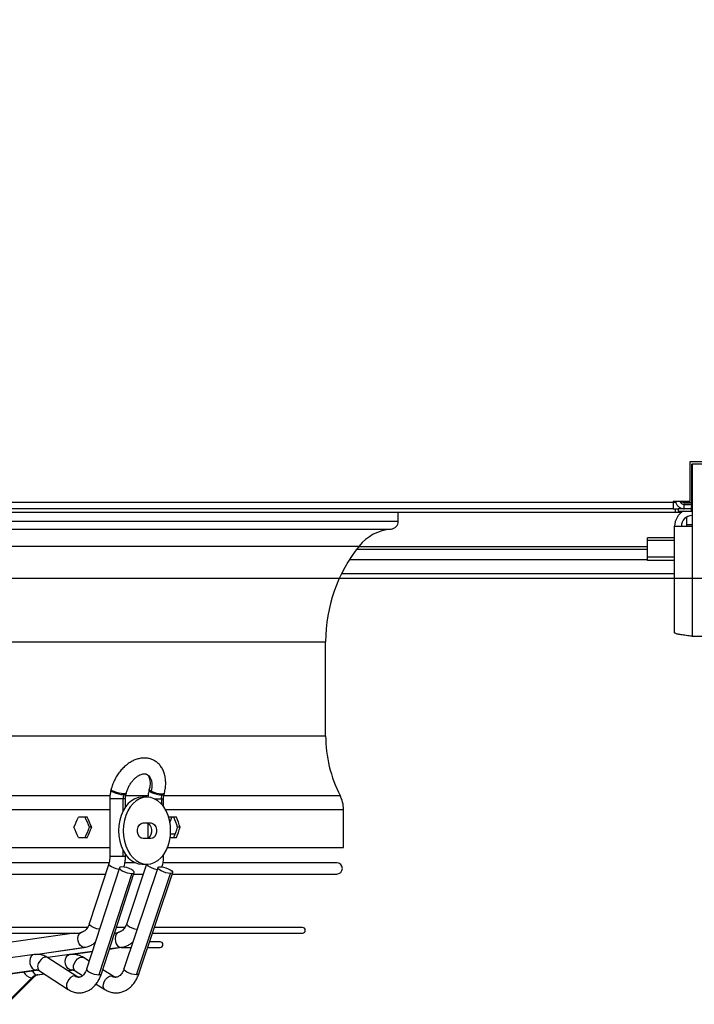
# Model space of a CAD drawing. Units: millimetres. Extents: x 5 to 414, y 3 to 291.
# Drawn here: x 137 to 158, y 84 to 113 of the extents above; entities that cross this region are included whole.
import ezdxf

# ---------------------------------------------------------------- set-up
doc = ezdxf.new("R2010")
doc.units = ezdxf.units.MM
doc.layers.add('GEOMETRY', color=7, linetype='Continuous')
doc.styles.add('SLDTEXTSTYLE0', font='TXT', dxfattribs={"width": 0.605})
doc.dimstyles.new('SLDDIMSTYLE3', dxfattribs={"dimtxt": 5.136637, "dimasz": 3.5, "dimexe": 0, "dimexo": 0.0625, "dimgap": 1.284159, "dimtad": 1, "dimdec": 0, "dimlfac": 15, "dimrnd": 1e-09, "dimzin": 12, "dimdsep": 46, "dimtxsty": 'SLDTEXTSTYLE0', "dimsah": 1, "dimcen": 0.09, "dimadec": 0, "dimazin": 3, "dimtol": 1, "dimtp": 2, "dimtm": 2, "dimtfac": 1, "dimtdec": 0, "dimtofl": 0, "dimtmove": 0, "dimatfit": 3, "dimfxl": 0, "dimfrac": 2, "dimtolj": 1, "dimarcsym": 0})

# ---------------------------------------------------------------- blocks, each defined once
blk = doc.blocks.new('_D_7')
at = {"layer": 'GEOMETRY'}
for p, q in [((99.284, 145.475), (208.838, 145.475)), ((207.838, 145.475), (207.838, 96.342)), ((99.02, 96.342), (208.838, 96.342))]:
    blk.add_line(p, q, dxfattribs=at)
for points in [[(207.838, 145.475), (207.048, 140.338), (208.628, 140.338)], [(207.838, 96.342), (208.628, 101.479), (207.048, 101.479)]]:
    blk.add_solid(points, dxfattribs=at)
at = {"layer": 'GEOMETRY', "char_height": 5.2917, "attachment_point": 1, "rotation": 90, "style": 'SLDTEXTSTYLE0'}
for s, insert in [('±2', (201.017, 123.897)), ('737', (201.017, 110.154))]:
    blk.add_mtext(s, dxfattribs=dict(at, insert=insert))

msp = doc.modelspace()

# ---------------------------------------------------------------- linework, layer by layer
at = {"color": 7, "linetype": 'Continuous', "lineweight": 25}
for p, q in [((157.471, 99.809), (157.471, 98.622)), ((158.688, 99.809), (157.471, 99.809)), ((157.518, 99.742), (157.518, 98.476)), ((157.518, 99.742), (157.538, 99.742)), ((159.871, 99.742), (157.538, 99.742)), ((157.538, 99.742), (157.538, 97.889)), ((93.771, 98.609), (156.971, 98.609)), ((156.971, 98.409), (93.771, 98.409)), ((157.471, 98.622), (156.971, 98.622)), ((156.971, 98.622), (156.971, 98.609)), ((156.971, 98.609), (156.971, 98.409)), ((157.049, 98.609), (156.971, 98.609)), ((157.051, 98.602), (156.971, 98.602)), ((156.971, 98.409), (157.038, 98.409)), ((157.038, 98.409), (157.038, 98.309)), ((157.038, 98.409), (157.118, 98.409)), ((157.118, 98.409), (157.118, 98.342)), ((157.518, 98.409), (157.118, 98.409)), ((157.206, 98.602), (157.196, 98.602)), ((157.518, 98.589), (157.305, 98.589)), ((157.305, 98.581), (157.305, 98.588)), ((157.305, 98.588), (157.518, 98.588)), ((157.518, 98.581), (157.305, 98.581)), ((157.305, 98.409), (157.305, 98.542)), ((157.305, 98.542), (157.518, 98.542)), ((157.518, 98.342), (157.518, 98.476)), ((93.705, 98.309), (157.038, 98.309)), ((148.771, 98.037), (148.771, 98.309)), ((157.038, 98.309), (157.231, 98.309)), ((157.118, 98.342), (157.518, 98.342)), ((157.371, 98.162), (157.371, 97.929)), ((157.538, 98.342), (157.518, 98.342)), ((157.018, 94.711), (157.018, 97.889)), ((157.018, 97.889), (157.538, 97.889)), ((157.371, 97.929), (157.371, 97.889)), ((157.538, 97.889), (157.538, 94.609)), ((157.018, 97.544), (156.205, 97.544)), ((156.205, 97.466), (156.205, 97.544)), ((147.536, 97.209), (156.205, 97.209)), ((156.205, 96.969), (156.205, 97.466)), ((157.018, 96.969), (156.205, 96.969)), ((156.205, 96.866), (156.205, 96.969)), ((157.018, 96.866), (156.205, 96.866)), ((147.081, 96.476), (157.018, 96.476)), ((157.538, 94.609), (159.871, 94.609)), ((146.605, 91.642), (146.605, 94.445)), ((140.206, 90.046), (140.197, 90.014)), ((140.576, 89.876), (140.584, 89.908)), ((140.649, 89.898), (140.657, 89.929)), ((141.342, 90.046), (141.334, 90.014)), ((141.726, 89.908), (141.718, 89.876)), ((141.786, 89.898), (141.794, 89.929)), ((140.166, 89.762), (140.166, 88.042)), ((140.564, 89.762), (140.562, 89.762)), ((140.633, 89.516), (140.633, 89.762)), ((141.274, 89.809), (141.133, 89.809)), ((141.701, 89.762), (141.703, 89.762)), ((141.769, 89.523), (141.769, 89.762)), ((147.138, 88.309), (147.138, 89.443)), ((139.495, 89.209), (139.229, 89.209)), ((141.156, 89.042), (141.392, 89.042)), ((141.302, 89.03), (141.302, 88.587)), ((142.156, 89.209), (141.934, 89.209)), ((141.955, 89.045), (142.018, 89.209)), ((139.626, 88.909), (139.562, 88.909)), ((142.115, 88.707), (141.993, 88.707)), ((142.266, 88.909), (142.189, 88.909)), ((139.229, 88.609), (139.495, 88.609)), ((141.392, 88.576), (141.156, 88.576)), ((141.967, 88.609), (142.156, 88.609)), ((110.576, 88.309), (140.166, 88.309)), ((140.633, 88.042), (140.633, 88.102)), ((141.886, 88.309), (147.138, 88.309)), ((140.147, 87.849), (125.371, 87.849)), ((140.132, 87.818), (139.553, 86.034)), ((140.934, 87.849), (140.618, 87.849)), ((141.263, 87.809), (140.669, 86.036)), ((141.133, 87.809), (141.274, 87.809)), ((146.938, 87.849), (141.758, 87.849)), ((141.769, 88.042), (141.769, 88.095)), ((125.371, 87.516), (140.034, 87.516)), ((140.452, 87.703), (139.473, 84.682)), ((140.821, 87.532), (139.842, 84.511)), ((139.916, 84.538), (140.896, 87.559)), ((141.599, 87.705), (140.587, 84.684)), ((140.882, 87.516), (141.165, 87.516)), ((140.96, 84.511), (141.972, 87.532)), ((141.029, 84.536), (142.041, 87.557)), ((142.027, 87.516), (146.938, 87.516)), ((139.505, 85.923), (125.371, 85.923)), ((125.371, 85.756), (139.25, 85.756)), ((139.101, 85.756), (136.412, 85.367)), ((140.312, 85.756), (140.358, 85.756)), ((140.62, 85.923), (140.366, 85.923)), ((141.438, 85.756), (145.913, 85.756)), ((145.913, 85.923), (141.494, 85.923)), ((141.668, 85.495), (141.35, 85.495)), ((137.947, 85.117), (139.416, 85.33)), ((139, 85.117), (139.643, 85.207)), ((140.157, 85.279), (140.518, 85.33)), ((140.508, 85.329), (140.802, 85.329)), ((141.295, 85.329), (141.668, 85.329)), ((137.91, 85.115), (136.929, 84.973)), ((138.966, 85.115), (138.315, 85.023)), ((139.18, 84.463), (138.319, 85.021)), ((139.549, 84.917), (139.38, 85.023)), ((137.96, 84.652), (136.979, 84.51)), ((136.996, 84.511), (137.977, 84.653)), ((138.065, 84.63), (138.926, 84.072)), ((138.914, 84.636), (139.031, 84.653)), ((139.031, 84.653), (139.015, 84.652)), ((139.031, 84.653), (139.036, 84.653)), ((139.132, 84.628), (139.355, 84.488)), ((140.269, 84.465), (139.957, 84.661)), ((137.049, 83.63), (137.841, 84.424)), ((137.116, 83.655), (137.908, 84.449)), ((138.018, 84.511), (138.208, 84.537)), ((139.756, 84.236), (140.021, 84.07))]:
    msp.add_line(p, q, dxfattribs=at)
at = {"color": 8, "linetype": 'Continuous', "lineweight": 25}
for p, q in [((157.305, 98.622), (157.305, 98.589)), ((157.305, 98.588), (157.305, 98.589)), ((157.518, 98.476), (157.538, 98.476)), ((101.971, 98.037), (148.771, 98.037)), ((102.185, 97.804), (148.557, 97.804)), ((157.538, 97.929), (157.371, 97.929)), ((103.139, 97.295), (147.603, 97.295)), ((156.205, 97.272), (147.585, 97.272)), ((157.018, 97.466), (156.205, 97.466)), ((147.319, 96.898), (156.205, 96.898)), ((104.138, 94.445), (146.605, 94.445)), ((104.138, 91.642), (146.605, 91.642)), ((110.563, 89.856), (140.18, 89.856)), ((140.562, 89.762), (140.166, 89.762)), ((140.562, 89.399), (140.562, 89.762)), ((140.633, 89.762), (140.564, 89.762)), ((140.646, 89.856), (141.317, 89.856)), ((141.487, 89.762), (141.701, 89.762)), ((141.703, 89.762), (141.769, 89.762)), ((141.703, 89.762), (141.703, 89.603)), ((141.779, 89.856), (147.038, 89.856)), ((110.576, 89.443), (140.166, 89.443)), ((141.821, 89.443), (147.138, 89.443)), ((140.562, 88.042), (140.562, 88.219)), ((140.562, 88.042), (140.166, 88.042)), ((140.633, 88.042), (140.562, 88.042)), ((141.728, 88.042), (141.769, 88.042)), ((137.937, 85.117), (139.399, 85.329)), ((139.643, 85.209), (138.991, 85.117)), ((139.416, 85.33), (139.399, 85.329)), ((140.502, 85.329), (140.157, 85.281)), ((140.502, 85.329), (140.518, 85.33)), ((137.96, 84.652), (137.977, 84.653)), ((138.912, 84.637), (139.015, 84.652)), ((138.003, 84.51), (138.206, 84.538)), ((138.018, 84.511), (138.003, 84.51))]:
    msp.add_line(p, q, dxfattribs=at)
at = {"color": 8, "linetype": 'Continuous', "lineweight": 25, "flags": 128}
for points in [[(141.263, 90.493), (141.321, 90.451), (141.372, 90.386), (141.407, 90.302), (141.424, 90.205), (141.423, 90.099), (141.403, 89.987)], [(140.576, 89.876), (140.509, 89.882), (140.432, 89.896), (140.355, 89.917), (140.285, 89.943), (140.232, 89.971), (140.202, 89.997), (140.197, 90.014)], [(140.584, 89.908), (140.517, 89.913), (140.441, 89.927), (140.363, 89.949), (140.293, 89.975), (140.24, 90.002), (140.21, 90.028), (140.206, 90.046)], [(140.649, 89.898), (140.648, 89.895), (140.625, 89.881), (140.578, 89.876)], [(140.657, 89.929), (140.652, 89.921), (140.637, 89.913), (140.614, 89.909), (140.584, 89.908)], [(141.334, 90.014), (141.34, 89.995), (141.372, 89.969), (141.426, 89.942), (141.496, 89.916), (141.573, 89.895), (141.65, 89.881), (141.715, 89.876)], [(141.342, 90.045), (141.342, 90.043), (141.345, 90.031), (141.357, 90.018), (141.376, 90.003), (141.403, 89.987)], [(141.718, 89.876), (141.764, 89.882), (141.785, 89.896), (141.786, 89.898)], [(141.726, 89.908), (141.772, 89.913), (141.793, 89.927), (141.794, 89.929)], [(140.436, 87.653), (140.435, 87.654), (140.359, 87.671), (140.282, 87.697), (140.214, 87.729), (140.163, 87.764), (140.135, 87.796), (140.132, 87.818)], [(141.267, 87.809), (141.272, 87.796), (141.302, 87.764), (141.355, 87.729), (141.424, 87.697), (141.501, 87.671), (141.576, 87.654), (141.581, 87.653)], [(139.857, 85.869), (139.856, 85.869), (139.78, 85.886), (139.703, 85.912), (139.635, 85.945), (139.584, 85.979), (139.556, 86.011), (139.553, 86.034)], [(140.669, 86.036), (140.674, 86.011), (140.704, 85.979), (140.757, 85.945), (140.826, 85.912), (140.903, 85.886), (140.978, 85.869), (140.983, 85.868)], [(137.91, 85.115), (137.871, 85.102), (137.823, 85.062), (137.79, 85), (137.775, 84.924), (137.781, 84.843), (137.806, 84.768), (137.848, 84.706), (137.901, 84.666), (137.96, 84.652)], [(138.319, 85.021), (138.285, 85.035), (138.23, 85.035), (138.171, 85.013), (138.114, 84.97), (138.065, 84.911), (138.03, 84.843), (138.013, 84.773), (138.015, 84.709), (138.036, 84.658), (138.065, 84.63)], [(139.015, 84.652), (138.962, 84.664), (138.912, 84.7), (138.872, 84.757), (138.845, 84.827), (138.836, 84.903), (138.843, 84.977), (138.868, 85.041), (138.907, 85.088), (138.955, 85.113), (138.966, 85.115)], [(139.132, 84.628), (139.099, 84.662), (139.081, 84.719), (139.084, 84.788), (139.108, 84.862), (139.15, 84.932), (139.204, 84.988), (139.265, 85.025), (139.325, 85.038)], [(139.325, 85.038), (139.376, 85.025), (139.38, 85.023)], [(137.992, 84.654), (137.981, 84.654), (137.96, 84.652)], [(139.049, 84.654), (139.037, 84.654), (139.015, 84.652)], [(139.473, 84.682), (139.476, 84.659), (139.504, 84.627), (139.555, 84.593), (139.623, 84.561), (139.699, 84.534), (139.775, 84.517), (139.842, 84.511)], [(140.96, 84.511), (140.895, 84.517), (140.82, 84.534), (140.743, 84.561), (140.674, 84.593), (140.622, 84.627), (140.591, 84.659), (140.587, 84.684)], [(137.907, 84.448), (137.888, 84.434), (137.841, 84.424)], [(139.12, 84.48), (139.059, 84.468), (138.997, 84.431), (138.941, 84.374), (138.9, 84.305), (138.877, 84.231), (138.875, 84.161), (138.894, 84.105), (138.927, 84.072)], [(139.18, 84.463), (139.173, 84.468), (139.12, 84.48)], [(139.842, 84.511), (139.89, 84.517), (139.915, 84.534), (139.916, 84.538)], [(140.021, 84.07), (139.988, 84.105), (139.97, 84.161), (139.974, 84.231), (139.998, 84.305), (140.039, 84.374), (140.094, 84.431), (140.155, 84.468), (140.214, 84.48)], [(140.214, 84.48), (140.266, 84.468), (140.269, 84.465)], [(141.029, 84.536), (141.028, 84.534), (141.006, 84.517), (140.96, 84.511)]]:
    msp.add_lwpolyline(points, dxfattribs=at)
at = {"color": 7, "linetype": 'Continuous', "lineweight": 25, "flags": 128}
for points in [[(141.133, 89.809), (141.022, 89.797), (140.914, 89.76), (140.811, 89.7), (140.717, 89.618), (140.633, 89.516), (140.56, 89.397), (140.502, 89.263), (140.46, 89.118), (140.434, 88.965), (140.425, 88.809)], [(141.981, 88.809), (141.972, 88.965), (141.946, 89.118), (141.904, 89.263), (141.846, 89.397), (141.774, 89.516), (141.69, 89.618), (141.595, 89.7), (141.492, 89.76), (141.385, 89.797), (141.274, 89.809), (141.163, 89.797), (141.055, 89.76), (140.953, 89.7), (140.858, 89.618), (140.774, 89.516), (140.702, 89.397), (140.644, 89.263), (140.601, 89.118), (140.576, 88.965), (140.567, 88.809)], [(141.156, 88.576), (141.1, 88.59), (141.05, 88.63), (141.013, 88.692), (140.994, 88.768), (140.994, 88.849), (141.013, 88.926), (141.05, 88.988), (141.1, 89.028), (141.156, 89.042)], [(141.25, 89.042), (141.307, 89.028), (141.356, 88.988), (141.393, 88.926), (141.413, 88.849), (141.413, 88.768), (141.393, 88.692), (141.356, 88.63), (141.307, 88.59), (141.25, 88.576)], [(141.392, 89.042), (141.448, 89.028), (141.498, 88.988), (141.535, 88.926), (141.554, 88.849), (141.554, 88.768), (141.535, 88.692), (141.498, 88.63), (141.448, 88.59), (141.392, 88.576)], [(140.425, 88.809), (140.434, 88.652), (140.46, 88.5), (140.502, 88.355), (140.56, 88.221), (140.633, 88.102), (140.717, 88), (140.811, 87.918), (140.914, 87.858), (141.022, 87.821), (141.133, 87.809)], [(140.567, 88.809), (140.576, 88.652), (140.601, 88.5), (140.644, 88.355), (140.702, 88.221), (140.774, 88.102), (140.858, 88), (140.953, 87.918), (141.055, 87.858), (141.163, 87.821), (141.274, 87.809), (141.385, 87.821), (141.492, 87.858), (141.595, 87.918), (141.69, 88), (141.774, 88.102), (141.846, 88.221), (141.904, 88.355), (141.946, 88.5), (141.972, 88.652), (141.981, 88.809)], [(140.527, 87.73), (140.479, 87.724), (140.454, 87.707), (140.456, 87.68), (140.484, 87.648), (140.535, 87.614), (140.603, 87.582), (140.679, 87.555), (140.755, 87.538), (140.821, 87.532)], [(140.821, 87.532), (140.87, 87.538), (140.895, 87.555), (140.893, 87.582), (140.865, 87.614), (140.814, 87.648), (140.746, 87.68), (140.669, 87.707), (140.593, 87.724), (140.527, 87.73)], [(141.972, 87.532), (141.911, 87.538), (141.84, 87.553), (141.767, 87.577), (141.7, 87.607), (141.646, 87.639), (141.61, 87.671), (141.598, 87.698), (141.609, 87.718), (141.643, 87.728), (141.697, 87.728), (141.764, 87.718), (141.836, 87.698), (141.908, 87.671), (141.969, 87.639), (142.015, 87.607), (142.039, 87.577), (142.04, 87.553), (142.016, 87.538), (141.972, 87.532)], [(139.399, 85.329), (139.342, 85.342), (139.29, 85.38), (139.248, 85.439), (139.222, 85.511), (139.214, 85.59), (139.225, 85.665), (139.254, 85.728), (139.298, 85.772)], [(140.398, 85.769), (140.358, 85.724), (140.331, 85.66), (140.322, 85.586), (140.331, 85.508), (140.357, 85.437), (140.398, 85.379), (140.448, 85.342), (140.502, 85.329)]]:
    msp.add_lwpolyline(points, dxfattribs=at)
at = {"color": 7, "linetype": 'Continuous', "lineweight": 25}
for centre, radius, start, end in [((157.538, 97.889), 0.52, 119.3321, 180), ((157.538, 97.889), 0.32, 90, 180), ((148.671, 96.442), 1.367, 94.7802, 141.3752), ((148.538, 98.037), 0.233, 274.7802, 0), ((151.171, 94.445), 4.567, 141.3752, 180), ((150.505, 91.642), 3.9, 180, 207.266), ((141.023, 89.763), 0.459, 165.7, 180.0858), ((140.578, 90.225), 0.349, 269.5553, 269.9983), ((141.753, 90.711), 0.804, 244.1841, 268.0371), ((142.16, 89.763), 0.459, 165.7, 180.0858), ((141.715, 90.21), 0.333, 269.9982, 270.455), ((146.238, 89.443), 0.9, 0, 27.266), ((146.938, 87.682), 0.167, 270, 90), ((145.913, 85.839), 0.0833, 270, 90), ((141.668, 85.412), 0.0833, 270, 90), ((138.049, 84.226), 0.287, 99.1902, 136.4161)]:
    msp.add_arc(centre, radius, start, end, dxfattribs=at)
at = {"color": 8, "linetype": 'Continuous', "lineweight": 25}
for centre, radius, start, end in [((137.888, 84.761), 0.341, 208.9159, 262.0234), ((138.031, 84.7), 0.192, 199.8553, 261.7093), ((139.255, 84.68), 0.241, 236.0256, 269.3057), ((140.353, 84.695), 0.255, 237.0107, 269.3093)]:
    msp.add_arc(centre, radius, start, end, dxfattribs=at)
at = {"color": 7, "linetype": 'Continuous', "lineweight": 25}
for centre, major_axis, ratio, start_param, end_param in [((125.371, 89.509), (18.583, 37.275), 0.30407, 4.846917, 4.854875), ((125.371, 89.509), (-18.497, 37.104), 0.30407, 4.545957, 4.553952), ((125.371, 89.509), (-18.583, 37.275), 0.30407, 4.54603, 4.553988), ((125.371, 89.509), (16.577, 37.172), 0.379473, 4.871619, 4.872073), ((125.371, 89.509), (-16.501, 37.002), 0.379473, 4.528759, 4.536754), ((125.371, 89.509), (-16.577, 37.172), 0.379473, 4.528832, 4.53679), ((125.371, 88.309), (-18.583, 37.275), 0.30407, 4.569903, 4.577861), ((125.371, 88.309), (18.497, 37.104), 0.30407, 4.870826, 4.878821), ((125.371, 88.309), (18.583, 37.275), 0.30407, 4.87079, 4.878748), ((125.371, 88.309), (16.501, 37.002), 0.379473, 4.888024, 4.896019), ((125.371, 88.309), (16.577, 37.172), 0.379473, 4.887988, 4.895946)]:
    msp.add_ellipse(centre, major_axis=major_axis, ratio=ratio, start_param=start_param, end_param=end_param, dxfattribs=at)
for points, knots in [([(157.047, 98.622), (157.049, 98.61), (157.054, 98.567), (157.096, 98.503), (157.165, 98.442), (157.24, 98.413), (157.287, 98.41), (157.305, 98.409)], [0, 0, 0, 0, 0.102712, 0.354635, 0.606559, 0.858482, 1, 1, 1, 1]), ([(157.305, 98.589), (157.273, 98.596), (157.22, 98.607), (157.175, 98.618), (157.156, 98.622)], [0, 0, 0, 0, 0.575212, 1, 1, 1, 1]), ([(157.188, 98.615), (157.193, 98.605), (157.206, 98.581), (157.242, 98.555), (157.279, 98.543), (157.3, 98.542), (157.305, 98.542)], [0, 0, 0, 0, 0.226744, 0.562383, 0.898021, 1, 1, 1, 1]), ([(157.538, 94.609), (157.479, 94.616), (157.361, 94.631), (157.204, 94.653), (157.087, 94.675), (157.026, 94.694), (157.02, 94.706), (157.018, 94.711)], [0, 0, 0, 0, 0.216358, 0.432723, 0.649088, 0.865454, 1, 1, 1, 1]), ([(141.794, 89.929), (141.8, 89.955), (141.818, 90.029), (141.833, 90.15), (141.835, 90.291), (141.818, 90.427), (141.782, 90.554), (141.728, 90.67), (141.657, 90.77), (141.572, 90.851), (141.475, 90.913), (141.371, 90.954), (141.26, 90.976), (141.147, 90.977), (141.031, 90.96), (140.914, 90.922), (140.799, 90.866), (140.687, 90.791), (140.58, 90.7), (140.482, 90.594), (140.394, 90.475), (140.319, 90.347), (140.258, 90.214), (140.223, 90.112), (140.208, 90.056), (140.206, 90.046)], [0, 0, 0, 0, 0.026036, 0.073718, 0.121731, 0.169953, 0.218036, 0.265475, 0.311747, 0.356595, 0.400171, 0.442939, 0.485408, 0.528116, 0.571597, 0.616168, 0.661847, 0.708386, 0.755418, 0.802611, 0.849803, 0.896987, 0.944216, 0.989029, 1, 1, 1, 1]), ([(140.657, 89.929), (140.662, 89.946), (140.676, 89.997), (140.709, 90.081), (140.76, 90.179), (140.82, 90.268), (140.888, 90.347), (140.959, 90.411), (141.031, 90.46), (141.098, 90.492), (141.157, 90.508), (141.206, 90.51), (141.239, 90.505), (141.255, 90.496), (141.261, 90.493)], [0, 0, 0, 0, 0.045242, 0.135163, 0.225401, 0.315604, 0.405288, 0.494151, 0.582062, 0.669263, 0.75657, 0.84563, 0.940498, 1, 1, 1, 1]), ([(141.261, 90.493), (141.266, 90.49), (141.282, 90.483), (141.305, 90.46), (141.332, 90.419), (141.353, 90.361), (141.366, 90.288), (141.368, 90.201), (141.359, 90.118), (141.347, 90.065), (141.342, 90.046)], [0, 0, 0, 0, 0.078288, 0.231911, 0.369654, 0.500976, 0.640733, 0.778707, 0.916771, 1, 1, 1, 1]), ([(140.197, 90.014), (140.192, 89.99), (140.177, 89.925), (140.167, 89.84), (140.166, 89.779), (140.166, 89.762)], [0, 0, 0, 0, 0.290258, 0.801498, 1, 1, 1, 1]), ([(140.633, 89.762), (140.633, 89.776), (140.634, 89.815), (140.64, 89.861), (140.648, 89.892), (140.649, 89.898)], [0, 0, 0, 0, 0.290062, 0.851947, 1, 1, 1, 1]), ([(141.334, 90.014), (141.328, 89.99), (141.313, 89.925), (141.305, 89.856), (141.304, 89.811), (141.304, 89.81)], [0, 0, 0, 0, 0.356454, 0.984288, 1, 1, 1, 1]), ([(141.769, 89.762), (141.769, 89.776), (141.77, 89.815), (141.777, 89.861), (141.784, 89.892), (141.786, 89.898)], [0, 0, 0, 0, 0.290062, 0.851947, 1, 1, 1, 1]), ([(140.166, 88.042), (140.166, 88.026), (140.165, 87.977), (140.155, 87.9), (140.139, 87.844), (140.132, 87.818)], [0, 0, 0, 0, 0.209217, 0.629844, 1, 1, 1, 1]), ([(140.59, 87.724), (140.592, 87.732), (140.608, 87.784), (140.624, 87.883), (140.632, 87.982), (140.633, 88.035), (140.633, 88.042)], [0, 0, 0, 0, 0.080157, 0.515412, 0.928826, 1, 1, 1, 1]), ([(141.725, 87.723), (141.727, 87.731), (141.743, 87.783), (141.76, 87.881), (141.769, 87.981), (141.769, 88.034), (141.769, 88.042)], [0, 0, 0, 0, 0.076968, 0.511091, 0.92379, 1, 1, 1, 1]), ([(139.243, 85.757), (139.244, 85.757), (139.245, 85.756), (139.249, 85.756), (139.257, 85.757), (139.266, 85.759), (139.279, 85.764), (139.29, 85.769), (139.298, 85.772)], [0, 0, 0, 0, 0.01013, 0.173347, 0.335097, 0.494888, 0.661297, 1, 1, 1, 1]), ([(139.298, 85.772), (139.305, 85.775), (139.32, 85.782), (139.341, 85.79), (139.353, 85.792), (139.358, 85.792)], [0, 0, 0, 0, 0.329985, 0.736166, 1, 1, 1, 1]), ([(139.553, 86.034), (139.548, 86.02), (139.534, 85.979), (139.503, 85.919), (139.462, 85.862), (139.42, 85.823), (139.384, 85.801), (139.366, 85.796), (139.357, 85.794)], [0, 0, 0, 0, 0.093692, 0.280507, 0.466055, 0.652009, 0.84229, 1, 1, 1, 1]), ([(140.35, 85.757), (140.351, 85.757), (140.354, 85.756), (140.36, 85.756), (140.368, 85.758), (140.381, 85.762), (140.392, 85.766), (140.398, 85.769)], [0, 0, 0, 0, 0.140467, 0.309826, 0.479697, 0.653189, 1, 1, 1, 1]), ([(140.398, 85.769), (140.406, 85.773), (140.422, 85.78), (140.444, 85.789), (140.457, 85.791), (140.463, 85.792)], [0, 0, 0, 0, 0.319012, 0.654142, 1, 1, 1, 1]), ([(140.669, 86.036), (140.665, 86.022), (140.65, 85.981), (140.618, 85.921), (140.575, 85.864), (140.531, 85.824), (140.492, 85.802), (140.472, 85.797), (140.463, 85.795)], [0, 0, 0, 0, 0.093943, 0.282979, 0.471242, 0.660373, 0.854675, 1, 1, 1, 1]), ([(139.416, 85.33), (139.44, 85.335), (139.501, 85.346), (139.593, 85.382), (139.674, 85.428), (139.717, 85.466), (139.731, 85.479)], [0, 0, 0, 0, 0.213191, 0.526674, 0.842403, 1, 1, 1, 1]), ([(140.518, 85.33), (140.542, 85.334), (140.604, 85.345), (140.698, 85.381), (140.788, 85.432), (140.837, 85.475), (140.858, 85.493)], [0, 0, 0, 0, 0.198677, 0.4945, 0.792066, 1, 1, 1, 1]), ([(138.319, 85.021), (138.298, 85.034), (138.243, 85.067), (138.148, 85.103), (138.038, 85.122), (137.958, 85.121), (137.917, 85.116), (137.91, 85.115)], [0, 0, 0, 0, 0.1707573, 0.4415592, 0.7067066, 0.9510015, 1, 1, 1, 1]), ([(139.38, 85.023), (139.358, 85.036), (139.302, 85.068), (139.205, 85.103), (139.094, 85.122), (139.014, 85.121), (138.972, 85.116), (138.966, 85.115)], [0, 0, 0, 0, 0.1711416, 0.4431423, 0.7102578, 0.957367, 1, 1, 1, 1]), ([(137.977, 84.653), (137.981, 84.654), (137.986, 84.655), (137.992, 84.654), (137.992, 84.654)], [0, 0, 0, 0, 0.901266, 1, 1, 1, 1]), ([(137.992, 84.654), (138.004, 84.653), (138.025, 84.652), (138.052, 84.637), (138.065, 84.63)], [0, 0, 0, 0, 0.539057, 1, 1, 1, 1]), ([(139.036, 84.653), (139.04, 84.654), (139.044, 84.654), (139.049, 84.654), (139.049, 84.654)], [0, 0, 0, 0, 0.859205, 1, 1, 1, 1]), ([(139.049, 84.654), (139.063, 84.653), (139.088, 84.651), (139.118, 84.635), (139.132, 84.628)], [0, 0, 0, 0, 0.540913, 1, 1, 1, 1]), ([(139.473, 84.682), (139.468, 84.668), (139.453, 84.627), (139.423, 84.567), (139.382, 84.51), (139.34, 84.471), (139.301, 84.448), (139.274, 84.439), (139.258, 84.44), (139.253, 84.441)], [0, 0, 0, 0, 0.081075, 0.242732, 0.403294, 0.564207, 0.728864, 0.90549, 1, 1, 1, 1]), ([(140.587, 84.684), (140.582, 84.67), (140.567, 84.629), (140.535, 84.569), (140.493, 84.512), (140.448, 84.472), (140.405, 84.449), (140.374, 84.439), (140.357, 84.44), (140.351, 84.441)], [0, 0, 0, 0, 0.081056, 0.244159, 0.406596, 0.569781, 0.737429, 0.917732, 1, 1, 1, 1]), ([(137.908, 84.449), (137.915, 84.455), (137.937, 84.476), (137.976, 84.501), (138.003, 84.507), (138.018, 84.511)], [0, 0, 0, 0, 0.173605, 0.540705, 1, 1, 1, 1]), ([(138.926, 84.072), (138.948, 84.059), (139.002, 84.026), (139.098, 83.99), (139.21, 83.97), (139.321, 83.973), (139.429, 83.996), (139.532, 84.039), (139.627, 84.101), (139.714, 84.18), (139.791, 84.276), (139.856, 84.385), (139.895, 84.475), (139.913, 84.527), (139.916, 84.538)], [0, 0, 0, 0, 0.05906, 0.152723, 0.24443, 0.334124, 0.422829, 0.511443, 0.601112, 0.692649, 0.786345, 0.881935, 0.975318, 1, 1, 1, 1]), ([(139.253, 84.441), (139.246, 84.44), (139.229, 84.44), (139.205, 84.448), (139.186, 84.46), (139.18, 84.463)], [0, 0, 0, 0, 0.307597, 0.796512, 1, 1, 1, 1]), ([(140.021, 84.07), (140.043, 84.057), (140.099, 84.025), (140.196, 83.99), (140.31, 83.97), (140.423, 83.973), (140.533, 83.997), (140.638, 84.04), (140.735, 84.103), (140.824, 84.182), (140.903, 84.278), (140.969, 84.388), (141.009, 84.476), (141.026, 84.527), (141.029, 84.536)], [0, 0, 0, 0, 0.05902, 0.152821, 0.244938, 0.335315, 0.424834, 0.51428, 0.604647, 0.696637, 0.79051, 0.886063, 0.979259, 1, 1, 1, 1]), ([(140.351, 84.441), (140.342, 84.441), (140.322, 84.44), (140.294, 84.451), (140.274, 84.462), (140.269, 84.465)], [0, 0, 0, 0, 0.349458, 0.84377, 1, 1, 1, 1])]:
    msp.add_open_spline(points, degree=3, knots=knots, dxfattribs=at)

# ---------------------------------------------------------------- dimensions: what is measured, and where the dimension line sits
at = {"layer": 'GEOMETRY'}
dim = msp.add_linear_dim(base=(207.838, 96.342), p1=(98.284, 145.475), p2=(98.02, 96.342), angle=90, dimstyle='SLDDIMSTYLE3', dxfattribs=at)
dim.commit()
dim.dimension.update_dxf_attribs({"geometry": '_D_7', "text_midpoint": (207.838, 120.909), "dimtype": 160})

doc.saveas('drawing.dxf')
